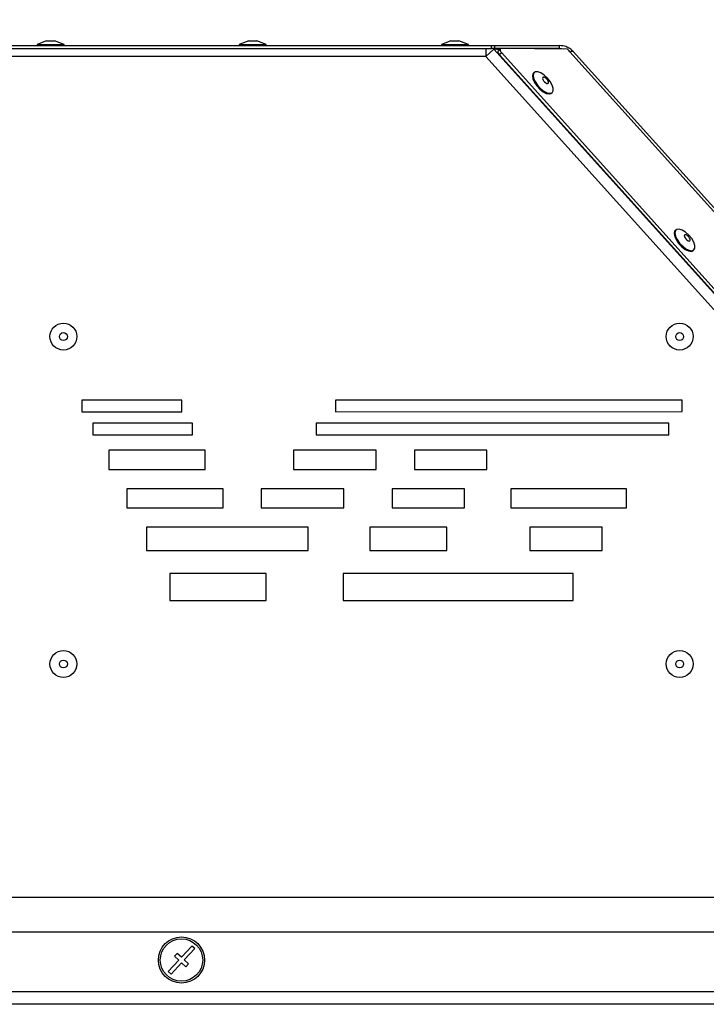
# Model space of a CAD drawing. Units: millimetres. Extents: x 75 to 6225, y 75 to 4380.
# Drawn here: x 5247 to 5425, y 2918 to 3174 of the extents above; entities that cross this region are included whole.
import ezdxf

# ---------------------------------------------------------------- set-up
doc = ezdxf.new("R2010")
doc.units = ezdxf.units.MM
doc.header["$LTSCALE"] = 15
doc.header["$PDSIZE"] = -1
doc.layers.add('WYMIAR', color=8, linetype='Continuous')
doc.styles.add('SLDTEXTSTYLE0', font='TXT', dxfattribs={"width": 0.605})
doc.dimstyles.new('SLDDIMSTYLE0', dxfattribs={"dimtxt": 46.229736, "dimasz": 49.53, "dimexe": 0, "dimexo": 0.0625, "dimgap": 11.557434, "dimtad": 1, "dimdec": 0, "dimrnd": 1e-09, "dimzin": 12, "dimdsep": 46, "dimtxsty": 'SLDTEXTSTYLE0', "dimsah": 1, "dimcen": 0.09, "dimadec": 0, "dimazin": 3, "dimtfac": 1, "dimtdec": 0, "dimtofl": 0, "dimtmove": 0, "dimatfit": 3, "dimfxl": 0, "dimfrac": 2, "dimtolj": 1, "dimtzin": 12, "dimarcsym": 0})
doc.dimstyles.new('SLDDIMSTYLE1', dxfattribs={"dimtxt": 46.229736, "dimasz": 49.53, "dimexe": 0, "dimexo": 0.0625, "dimgap": 11.557434, "dimtad": 1, "dimrnd": 1e-09, "dimzin": 12, "dimdsep": 46, "dimtxsty": 'SLDTEXTSTYLE0', "dimsah": 1, "dimcen": 0.09, "dimadec": 0, "dimazin": 3, "dimtfac": 1, "dimtofl": 0, "dimtmove": 0, "dimatfit": 3, "dimfxl": 0, "dimfrac": 2, "dimtolj": 1, "dimtzin": 12, "dimarcsym": 0})

# ---------------------------------------------------------------- blocks, each defined once
blk = doc.blocks.new('_D_9')
at = {"layer": 'Defpoints', "color": 0}
for p in [(4809.32, 2945.97), (5003.32, 2792.97), (5735.52, 2792.97)]:
    blk.add_point(p, dxfattribs=at)
at = {"layer": 'WYMIAR', "color": 0, "lineweight": -2}
for p, q in [((4809.38, 2945.97), (5735.52, 2945.97)), ((5735.52, 2896.44), (5735.52, 2842.5)), ((5003.38, 2792.97), (5735.52, 2792.97))]:
    blk.add_line(p, q, dxfattribs=at)
at = {"layer": 'WYMIAR', "color": 0}
for points in [[(5743.77, 2896.44), (5727.26, 2896.44), (5735.52, 2945.97)], [(5727.26, 2842.5), (5743.77, 2842.5), (5735.52, 2792.97)]]:
    blk.add_solid(points, dxfattribs=at)
at = {"layer": 'WYMIAR', "color": 0, "insert": (5677.73, 2869.47), "char_height": 46.23, "attachment_point": 2, "rotation": 90, "style": 'SLDTEXTSTYLE0'}
blk.add_mtext('\\A1;153', dxfattribs=at)
blk = doc.blocks.new('_D_10')
at = {"layer": 'Defpoints', "color": 0}
for p in [(4975.82, 2936.97), (5003.32, 2792.97), (5656.52, 2792.97)]:
    blk.add_point(p, dxfattribs=at)
at = {"layer": 'WYMIAR', "color": 0, "lineweight": -2}
for p, q in [((4975.88, 2936.97), (5656.52, 2936.97)), ((5656.52, 2887.44), (5656.52, 2842.5)), ((5003.38, 2792.97), (5656.52, 2792.97)), ((5656.52, 2792.97), (5656.52, 2655.07))]:
    blk.add_line(p, q, dxfattribs=at)
at = {"layer": 'WYMIAR', "color": 0}
for points in [[(5664.77, 2887.44), (5648.26, 2887.44), (5656.52, 2936.97)], [(5648.26, 2842.5), (5664.77, 2842.5), (5656.52, 2792.97)]]:
    blk.add_solid(points, dxfattribs=at)
at = {"layer": 'WYMIAR', "color": 0, "insert": (5598.73, 2699.25), "char_height": 46.23, "attachment_point": 2, "rotation": 90, "style": 'SLDTEXTSTYLE0'}
blk.add_mtext('\\A1;144', dxfattribs=at)
blk = doc.blocks.new('_D_15')
at = {"layer": 'Defpoints', "color": 0}
for p in [(4990.82, 3710.47), (5003.32, 2792.97), (5840.52, 2792.97)]:
    blk.add_point(p, dxfattribs=at)
at = {"layer": 'WYMIAR', "color": 0, "lineweight": -2}
for p, q in [((4990.88, 3710.47), (5840.52, 3710.47)), ((5840.52, 3660.94), (5840.52, 2842.5)), ((5003.38, 2792.97), (5840.52, 2792.97))]:
    blk.add_line(p, q, dxfattribs=at)
at = {"layer": 'WYMIAR', "color": 0}
for points in [[(5848.77, 3660.94), (5832.26, 3660.94), (5840.52, 3710.47)], [(5832.26, 2842.5), (5848.77, 2842.5), (5840.52, 2792.97)]]:
    blk.add_solid(points, dxfattribs=at)
at = {"layer": 'WYMIAR', "color": 0, "insert": (5782.73, 3251.72), "char_height": 46.23, "attachment_point": 2, "rotation": 90, "style": 'SLDTEXTSTYLE0'}
blk.add_mtext('\\A1;918', dxfattribs=at)
blk = doc.blocks.new('_D_16')
at = {"layer": 'Defpoints', "color": 0}
for p in [(4849.32, 3712.97), (4988.57, 2792.97), (5945.52, 2792.97)]:
    blk.add_point(p, dxfattribs=at)
at = {"layer": 'WYMIAR', "color": 0, "lineweight": -2}
for p, q in [((4849.38, 3712.97), (5945.52, 3712.97)), ((5945.52, 3663.44), (5945.52, 2842.5)), ((4988.63, 2792.97), (5945.52, 2792.97))]:
    blk.add_line(p, q, dxfattribs=at)
at = {"layer": 'WYMIAR', "color": 0}
for points in [[(5953.77, 3663.44), (5937.26, 3663.44), (5945.52, 3712.97)], [(5937.26, 2842.5), (5953.77, 2842.5), (5945.52, 2792.97)]]:
    blk.add_solid(points, dxfattribs=at)
at = {"layer": 'WYMIAR', "color": 0, "insert": (5887.73, 3252.97), "char_height": 46.23, "attachment_point": 2, "rotation": 90, "style": 'SLDTEXTSTYLE0'}
blk.add_mtext('\\A1;920', dxfattribs=at)
blk = doc.blocks.new('_D_17')
at = {"layer": 'Defpoints', "color": 0}
for p in [(4981.32, 3779.47), (5003.32, 2792.97), (6050.52, 2792.97)]:
    blk.add_point(p, dxfattribs=at)
at = {"layer": 'WYMIAR', "color": 0, "lineweight": -2}
for p, q in [((4981.38, 3779.47), (6050.52, 3779.47)), ((6050.52, 3729.94), (6050.52, 2842.5)), ((5003.38, 2792.97), (6050.52, 2792.97))]:
    blk.add_line(p, q, dxfattribs=at)
at = {"layer": 'WYMIAR', "color": 0}
for points in [[(6058.77, 3729.94), (6042.26, 3729.94), (6050.52, 3779.47)], [(6042.26, 2842.5), (6058.77, 2842.5), (6050.52, 2792.97)]]:
    blk.add_solid(points, dxfattribs=at)
at = {"layer": 'WYMIAR', "color": 0, "insert": (5992.73, 3286.22), "char_height": 46.23, "attachment_point": 2, "rotation": 90, "style": 'SLDTEXTSTYLE0'}
blk.add_mtext('\\A1;987', dxfattribs=at)

msp = doc.modelspace()

# ---------------------------------------------------------------- linework, layer by layer
at = {"lineweight": 25}
for p, q in [((5229.969, 3167.023), (5369.448, 3167.023)), ((5253.942, 3168.223), (5251.469, 3167.323)), ((5251.469, 3167.323), (5251.469, 3167.023)), ((5251.469, 3167.323), (5258.469, 3167.323)), ((5253.942, 3168.223), (5255.996, 3168.223)), ((5258.469, 3167.323), (5255.996, 3168.223)), ((5258.469, 3167.023), (5258.469, 3167.323)), ((5306.442, 3168.223), (5303.969, 3167.323)), ((5303.969, 3167.323), (5303.969, 3167.023)), ((5303.969, 3167.323), (5310.969, 3167.323)), ((5306.442, 3168.223), (5308.496, 3168.223)), ((5310.969, 3167.323), (5308.496, 3168.223)), ((5310.969, 3167.023), (5310.969, 3167.323)), ((5358.942, 3168.223), (5356.469, 3167.323)), ((5356.469, 3167.323), (5356.469, 3167.023)), ((5356.469, 3167.323), (5363.469, 3167.323)), ((5358.942, 3168.223), (5360.996, 3168.223)), ((5363.469, 3167.323), (5360.996, 3168.223)), ((5363.469, 3167.023), (5363.469, 3167.323)), ((5369.448, 3166.223), (5369.448, 3167.023)), ((5369.448, 3167.023), (5370.268, 3167.023)), ((5370.268, 3167.023), (5370.268, 3166.223)), ((5370.268, 3167.023), (5387.156, 3167.023)), ((5387.156, 3166.223), (5387.156, 3167.023)), ((5229.969, 3166.223), (5369.448, 3166.223)), ((5367.969, 3166.223), (5367.969, 3164.173)), ((5367.969, 3164.173), (5370.081, 3166.074)), ((5370.268, 3166.223), (5369.448, 3166.223)), ((5370.081, 3166.074), (5370.096, 3166.088)), ((5370.081, 3166.074), (5535.27, 2982.614)), ((5371.512, 3165.902), (5370.096, 3166.088)), ((5387.156, 3166.223), (5370.268, 3166.223)), ((5371.779, 3166.143), (5371.25, 3165.666)), ((5372.111, 3165.096), (5371.582, 3164.619)), ((5535.568, 2982.494), (5371.582, 3164.619)), ((5389.208, 3166.06), (5371.96, 3166.203)), ((5536.098, 2982.971), (5372.111, 3165.096)), ((5388.212, 3166.068), (5387.156, 3166.223)), ((5389.651, 3165.657), (5389.208, 3166.06)), ((5389.798, 3165.416), (5389.651, 3165.657)), ((5549.194, 2988.389), (5389.798, 3165.416)), ((5549.84, 2988.668), (5390.649, 3165.468)), ((5367.969, 3164.173), (5228.969, 3164.173)), ((5532.969, 2980.922), (5367.969, 3164.173)), ((5380.553, 3160.028), (5380.354, 3159.849)), ((5385.038, 3154.647), (5385.237, 3154.826)), ((5417.355, 3119.155), (5417.156, 3118.976)), ((5421.84, 3113.774), (5422.039, 3113.953)), ((5289.052, 3074.968), (5263.12, 3074.968)), ((5263.12, 3074.968), (5263.12, 3071.968)), ((5289.052, 3071.968), (5289.052, 3074.968)), ((5418.957, 3074.969), (5328.957, 3074.968)), ((5328.957, 3074.968), (5328.957, 3071.968)), ((5418.957, 3071.969), (5418.957, 3074.969)), ((5263.12, 3071.968), (5289.052, 3071.968)), ((5328.957, 3071.968), (5418.957, 3071.969)), ((5291.85, 3068.968), (5265.918, 3068.968)), ((5265.918, 3068.968), (5265.918, 3065.968)), ((5291.85, 3065.968), (5291.85, 3068.968)), ((5415.493, 3068.969), (5323.922, 3068.968)), ((5323.922, 3068.968), (5323.922, 3065.968)), ((5415.493, 3065.969), (5415.493, 3068.969)), ((5265.918, 3065.968), (5291.85, 3065.968)), ((5323.922, 3065.968), (5415.493, 3065.969)), ((5295.114, 3061.968), (5270.114, 3061.968)), ((5270.114, 3061.968), (5270.114, 3056.968)), ((5295.114, 3056.968), (5295.114, 3061.968)), ((5318.048, 3061.968), (5318.048, 3056.968)), ((5339.498, 3061.968), (5318.048, 3061.968)), ((5339.498, 3056.968), (5339.498, 3061.968)), ((5349.444, 3061.969), (5349.444, 3056.969)), ((5368.244, 3061.969), (5349.444, 3061.969)), ((5368.244, 3056.969), (5368.244, 3061.969)), ((5270.114, 3056.968), (5295.114, 3056.968)), ((5318.048, 3056.968), (5339.498, 3056.968)), ((5349.444, 3056.969), (5368.244, 3056.969)), ((5299.777, 3051.968), (5274.777, 3051.968)), ((5274.777, 3051.968), (5274.777, 3046.968)), ((5299.777, 3046.968), (5299.777, 3051.968)), ((5331.107, 3051.968), (5309.657, 3051.968)), ((5309.657, 3051.968), (5309.657, 3046.968)), ((5331.107, 3046.968), (5331.107, 3051.968)), ((5362.471, 3051.969), (5343.671, 3051.968)), ((5343.671, 3051.968), (5343.671, 3046.968)), ((5362.471, 3046.969), (5362.471, 3051.969)), ((5404.523, 3051.969), (5374.523, 3051.969)), ((5374.523, 3051.969), (5374.523, 3046.969)), ((5404.523, 3046.969), (5404.523, 3051.969)), ((5274.777, 3046.968), (5299.777, 3046.968)), ((5309.657, 3046.968), (5331.107, 3046.968)), ((5343.671, 3046.968), (5362.471, 3046.969)), ((5374.523, 3046.969), (5404.523, 3046.969)), ((5321.877, 3041.968), (5279.907, 3041.968)), ((5279.907, 3041.968), (5279.907, 3035.968)), ((5321.877, 3035.968), (5321.877, 3041.968)), ((5357.897, 3041.969), (5337.897, 3041.968)), ((5337.897, 3041.968), (5337.897, 3035.968)), ((5357.897, 3035.969), (5357.897, 3041.969)), ((5398.172, 3041.969), (5379.372, 3041.969)), ((5379.372, 3041.969), (5379.372, 3035.969)), ((5398.172, 3035.969), (5398.172, 3041.969)), ((5279.907, 3035.968), (5321.877, 3035.968)), ((5337.897, 3035.968), (5357.897, 3035.969)), ((5379.372, 3035.969), (5398.172, 3035.969)), ((5310.969, 3029.968), (5285.969, 3029.968)), ((5285.969, 3029.968), (5285.969, 3022.968)), ((5310.969, 3022.968), (5310.969, 3029.968)), ((5390.667, 3029.969), (5330.969, 3029.968)), ((5330.969, 3029.968), (5330.969, 3022.968)), ((5390.667, 3022.969), (5390.667, 3029.969)), ((5285.969, 3022.968), (5310.969, 3022.968)), ((5330.969, 3022.968), (5390.667, 3022.969)), ((5291.672, 2933.255), (5288.944, 2930.329)), ((5289.676, 2929.647), (5292.403, 2932.573)), ((5292.403, 2932.573), (5291.672, 2933.255)), ((5288.262, 2929.598), (5285.535, 2926.672)), ((5287.847, 2931.352), (5287.165, 2930.621)), ((5287.165, 2930.621), (5288.262, 2929.598)), ((5288.944, 2930.329), (5287.847, 2931.352)), ((5290.773, 2928.625), (5289.676, 2929.647)), ((5285.535, 2926.672), (5286.266, 2925.99)), ((5286.266, 2925.99), (5288.994, 2928.916)), ((5288.994, 2928.916), (5290.091, 2927.893)), ((5290.091, 2927.893), (5290.773, 2928.625)), ((5233.969, 2921.473), (5532.969, 2921.473)), ((5533.049, 2918.123), (5228.969, 2918.123))]:
    msp.add_line(p, q, dxfattribs=at)
at = {"lineweight": 25, "flags": 128}
for points in [[(5371.582, 3164.619), (5371.429, 3164.809), (5371.306, 3165.005), (5371.219, 3165.197), (5371.175, 3165.372), (5371.175, 3165.521), (5371.22, 3165.633), (5371.25, 3165.666)], [(5371.96, 3166.203), (5371.837, 3166.18), (5371.75, 3166.11), (5371.705, 3165.998), (5371.705, 3165.849), (5371.749, 3165.674), (5371.836, 3165.482), (5371.959, 3165.286), (5372.111, 3165.096)], [(5380.354, 3159.849), (5380.234, 3159.71), (5380.074, 3159.137), (5380.198, 3158.359), (5380.592, 3157.461), (5381.215, 3156.54), (5381.998, 3155.695), (5382.857, 3155.019)], [(5383.055, 3155.198), (5383.897, 3154.763), (5384.629, 3154.617), (5385.174, 3154.776), (5385.472, 3155.222), (5385.49, 3155.907), (5385.228, 3156.756), (5384.712, 3157.679), (5383.999, 3158.574), (5383.167, 3159.345), (5382.305, 3159.908), (5381.508, 3160.202), (5380.86, 3160.196), (5380.433, 3159.889), (5380.273, 3159.316), (5380.396, 3158.538), (5380.791, 3157.64), (5381.414, 3156.719), (5382.197, 3155.874), (5383.055, 3155.198)], [(5383.538, 3157.31), (5383.828, 3157.167), (5384.067, 3157.146), (5384.219, 3157.25), (5384.259, 3157.462), (5384.183, 3157.75), (5384.001, 3158.071), (5383.741, 3158.376), (5383.444, 3158.618), (5383.153, 3158.76), (5382.914, 3158.781), (5382.763, 3158.678), (5382.722, 3158.466), (5382.799, 3158.177), (5382.981, 3157.856), (5383.24, 3157.551), (5383.538, 3157.31)], [(5382.857, 3155.019), (5383.698, 3154.584), (5384.431, 3154.439), (5384.976, 3154.597), (5385.038, 3154.647)], [(5417.156, 3118.976), (5417.003, 3118.782), (5416.876, 3118.181), (5417.033, 3117.384), (5417.458, 3116.478), (5418.104, 3115.56), (5418.9, 3114.731), (5419.762, 3114.08), (5420.595, 3113.678), (5421.309, 3113.569), (5421.827, 3113.763), (5421.84, 3113.774)], [(5419.007, 3119.085), (5418.223, 3119.344), (5417.598, 3119.301), (5417.201, 3118.961), (5417.075, 3118.36), (5417.232, 3117.563), (5417.657, 3116.656), (5418.302, 3115.739), (5419.099, 3114.91), (5419.961, 3114.259), (5420.794, 3113.857), (5421.508, 3113.747), (5422.026, 3113.942), (5422.291, 3114.419), (5422.276, 3115.128), (5421.981, 3115.991), (5421.438, 3116.916), (5420.707, 3117.801), (5419.866, 3118.551), (5419.007, 3119.085)], [(5420.09, 3117.834), (5419.822, 3117.914), (5419.625, 3117.87), (5419.529, 3117.706), (5419.55, 3117.449), (5419.684, 3117.138), (5419.911, 3116.819), (5420.196, 3116.542), (5420.495, 3116.348), (5420.764, 3116.267), (5420.961, 3116.312), (5421.056, 3116.475), (5421.036, 3116.732), (5420.902, 3117.044), (5420.675, 3117.363), (5420.39, 3117.64), (5420.09, 3117.834)]]:
    msp.add_lwpolyline(points, dxfattribs=at)
at = {"lineweight": 25}
for centre, radius in [((5258.319, 3091.468), 3.5), ((5418.319, 3091.469), 3.5), ((5258.319, 3091.468), 1.027), ((5418.319, 3091.469), 1.027), ((5258.319, 3006.468), 3.5), ((5418.319, 3006.469), 3.5), ((5258.319, 3006.468), 1.027), ((5418.319, 3006.469), 1.027), ((5288.969, 2929.623), 6), ((5288.969, 2929.623), 5.5)]:
    msp.add_circle(centre, radius, dxfattribs=at)
msp.add_open_spline([(5390.649, 3165.468), (5390.376, 3165.73), (5389.834, 3166.25), (5388.648, 3166.867), (5387.716, 3166.964), (5387.156, 3167.023)], degree=3, knots=[0, 0, 0, 0, 0.2887454, 0.5726974, 1, 1, 1, 1], dxfattribs=at)
msp.add_open_spline([(5389.798, 3165.416), (5390.001, 3165.479), (5390.407, 3165.607), (5390.568, 3165.514), (5390.649, 3165.468)], degree=3, dxfattribs=at)

# ---------------------------------------------------------------- dimensions: what is measured, and where the dimension line sits
at = {"layer": 'WYMIAR'}
for base, p1, p2, dimstyle, picture, middle in [((6050.518944844, 2792.972636873), (4981.318944844, 3779.472636873), (5003.318944844, 2792.972636873), 'SLDDIMSTYLE0', '_D_17', (6050.518944844, 3286.222636873)), ((5945.519, 2792.973), (4849.319, 3712.973), (4988.569, 2792.973), 'SLDDIMSTYLE1', '_D_16', (5945.519, 3252.973)), ((5840.518944844, 2792.972636873), (4990.818944844, 3710.472636873), (5003.318944844, 2792.972636873), 'SLDDIMSTYLE0', '_D_15', (5840.518944844, 3251.722636873)), ((5735.519, 2792.973), (4809.319, 2945.973), (5003.319, 2792.973), 'SLDDIMSTYLE1', '_D_9', (5735.519, 2869.473)), ((5656.515, 2792.973), (4975.819, 2936.973), (5003.319, 2792.973), 'SLDDIMSTYLE1', '_D_10', (5656.515, 2699.255))]:
    dim = msp.add_linear_dim(base=base, p1=p1, p2=p2, angle=90, dimstyle=dimstyle, dxfattribs=at)
    dim.commit()
    dim.dimension.update_dxf_attribs({"geometry": picture, "text_midpoint": middle, "dimtype": 160})

doc.saveas('drawing.dxf')
